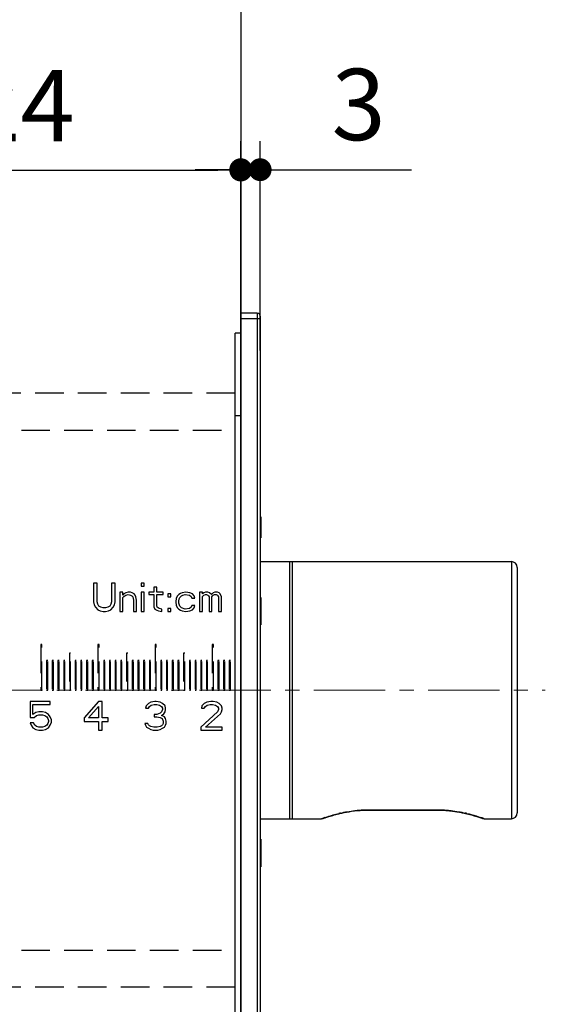
# Model space of a CAD drawing. Units: millimetres. Extents: x 72 to 9921, y -938 to 626.
# Drawn here: x 9009 to 9101, y -365 to -193 of the extents above; entities that cross this region are included whole.
import ezdxf

# ---------------------------------------------------------------- set-up
doc = ezdxf.new("R2010")
doc.units = ezdxf.units.MM
doc.header["$MEASUREMENT"] = 0
doc.linetypes.add('CENTER', pattern=[2, 1.25, -0.25, 0.25, -0.25])
doc.linetypes.add('HIDDEN', pattern=[0.375, 0.25, -0.125])
doc.layers.add('Centerline', color=4, linetype='CENTER', lineweight=15)
doc.layers.add('Dimensions', color=7, linetype='Continuous')
doc.layers.add('Wall_Floor', color=7, linetype='Continuous')
doc.styles.get("Standard").update_dxf_attribs({"font": 'helr45w.ttf'})
doc.dimstyles.get("Standard").update_dxf_attribs({"dimscale": 5, "dimtxt": 2.5, "dimasz": 0.8, "dimexe": 1, "dimexo": 1, "dimgap": 1, "dimtad": 2, "dimtih": 1, "dimtoh": 1, "dimdec": 0, "dimzin": 0, "dimdsep": 46, "dimtxsty": 'Standard', "dimblk": 'DOT', "dimcen": 2, "dimclrd": 1, "dimclre": 1, "dimclrt": 1, "dimadec": 0, "dimazin": 0, "dimtfac": 1, "dimtdec": 0, "dimtofl": 0, "dimtmove": 0, "dimatfit": 3, "dimfxl": 1, "dimtolj": 1, "dimtzin": 0, "dimarcsym": 0})

# ---------------------------------------------------------------- blocks, each defined once
blk = doc.blocks.new('_Dot')
at = {"color": 0, "linetype": 'ByBlock', "lineweight": -2}
blk.add_line((-0.5, 0), (-1, 0), dxfattribs=at)
at = {"color": 0, "linetype": 'ByBlock', "const_width": 0.5}
blk.add_lwpolyline([(-0.25, 0, 1), (0.25, 0, 1)], format="xyb", close=True, dxfattribs=at)
blk = doc.blocks.new('*D3')
at = {"layer": 'Dimensions', "color": 1, "lineweight": -2, "transparency": 16777216}
for p, q in [((8926.51, -260.8), (8926.51, -214.43)), ((9047.41, -249.67), (9047.41, -214.43)), ((8930.51, -219.43), (9043.41, -219.43))]:
    blk.add_line(p, q, dxfattribs=at)
at = {"layer": 'Dimensions', "color": 1, "lineweight": -2, "transparency": 16777216, "xscale": 4, "yscale": 4, "zscale": 4, "rotation": 180}
blk.add_blockref('_Dot', (8926.51, -219.43), dxfattribs=at)
at = {"layer": 'Dimensions', "color": 1, "lineweight": -2, "transparency": 16777216, "xscale": 4, "yscale": 4, "zscale": 4}
blk.add_blockref('_Dot', (9047.41, -219.43), dxfattribs=at)
at = {"layer": 'Dimensions', "color": 1, "transparency": 16777216, "insert": (8986.96, -208.18), "char_height": 12.5, "attachment_point": 5}
blk.add_mtext('\\A1;114-124', dxfattribs=at)
blk = doc.blocks.new('*D4')
at = {"layer": 'Dimensions', "color": 1, "lineweight": -2, "transparency": 16777216}
for p, q in [((9047.41, -251.04), (9047.41, -214.37)), ((9050.81, -251.04), (9050.81, -214.37)), ((9043.41, -219.37), (9039.41, -219.37)), ((9054.81, -219.37), (9077.3, -219.37))]:
    blk.add_line(p, q, dxfattribs=at)
at = {"layer": 'Dimensions', "color": 1, "lineweight": -2, "transparency": 16777216, "xscale": 4, "yscale": 4, "zscale": 4}
blk.add_blockref('_Dot', (9047.41, -219.37), dxfattribs=at)
at = {"layer": 'Dimensions', "color": 1, "lineweight": -2, "transparency": 16777216, "xscale": 4, "yscale": 4, "zscale": 4, "rotation": 180}
blk.add_blockref('_Dot', (9050.81, -219.37), dxfattribs=at)
at = {"layer": 'Dimensions', "color": 1, "transparency": 16777216, "insert": (9068.05, -207.95), "char_height": 12.5, "attachment_point": 5}
blk.add_mtext('\\A1;3', dxfattribs=at)

msp = doc.modelspace()

# ---------------------------------------------------------------- linework, layer by layer
at = {"color": 7}
for p, q in [((9047.41, -596.47), (9047.41, -244.49)), ((9050.31, -244.49), (9047.41, -244.49)), ((9050.31, -244.49), (9050.31, -596.47)), ((9050.81, -245.49), (9047.41, -245.49)), ((9050.81, -244.99), (9050.81, -595.97)), ((9046.41, -592.97), (9046.41, -247.99)), ((9047.41, -247.99), (9046.41, -247.99)), ((9047.41, -262.49), (9046.41, -262.49)), ((9050.81, -280.14), (9050.92, -280.14)), ((9050.92, -280.14), (9050.92, -283.84)), ((9050.81, -283.84), (9050.92, -283.84)), ((9050.81, -287.99), (9094.8, -287.99)), ((9056.01, -332.99), (9056.01, -287.99)), ((9056.41, -287.99), (9056.41, -332.99)), ((9094.8, -287.99), (9094.8, -332.99)), ((9095.8, -288.99), (9095.8, -331.99)), ((9050.81, -294.26), (9050.92, -294.26)), ((9050.92, -294.26), (9050.92, -299.03)), ((9050.81, -296.11), (9050.92, -296.11)), ((9050.81, -298.86), (9050.92, -298.86)), ((9050.81, -299.03), (9050.92, -299.03)), ((9064.58, -332.13), (9064.78, -332.08)), ((9075.25, -331.48), (9075.8, -331.48)), ((9075.8, -331.42), (9075.8, -331.48)), ((9075.8, -331.48), (9076.36, -331.48)), ((9086.83, -332.08), (9086.56, -332.02)), ((9086.83, -332.08), (9087, -332.12)), ((9086.83, -332.08), (9087.03, -332.13)), ((9050.81, -332.99), (9061.56, -332.99)), ((9061.56, -332.99), (9061.89, -332.87)), ((9061.82, -332.94), (9061.91, -332.91)), ((9061.89, -332.87), (9061.95, -332.85)), ((9089.12, -332.72), (9089.29, -332.78)), ((9089.28, -332.77), (9089.43, -332.82)), ((9089.42, -332.82), (9089.54, -332.86)), ((9089.53, -332.86), (9089.63, -332.89)), ((9089.54, -332.86), (9089.63, -332.89)), ((9089.63, -332.89), (9089.79, -332.94)), ((9089.75, -332.93), (9089.79, -332.94)), ((9089.87, -332.92), (9089.91, -332.94)), ((9089.91, -332.94), (9090.05, -332.99)), ((9090.05, -332.99), (9094.8, -332.99)), ((9050.81, -336.57), (9050.92, -336.57)), ((9050.92, -336.57), (9050.92, -341.4)), ((9050.81, -338.44), (9050.92, -338.44)), ((9050.81, -341.23), (9050.92, -341.23)), ((9050.81, -341.4), (9050.92, -341.4))]:
    msp.add_line(p, q, dxfattribs=at)
at = {"color": 7, "linetype": 'HIDDEN', "ltscale": 20}
for p, q in [((9046.41, -258.49), (8955.71, -258.49)), ((8926.51, -264.99), (9046.41, -264.99)), ((9021.65, -291.73), (9021.65, -295.03)), ((9022.27, -291.73), (9021.65, -291.73)), ((9022.27, -295.03), (9022.27, -291.73)), ((9024.77, -291.73), (9024.77, -295.03)), ((9025.4, -291.73), (9024.77, -291.73)), ((9025.4, -295.03), (9025.4, -291.73)), ((9029.98, -291.73), (9029.98, -292.26)), ((9030.5, -291.73), (9029.98, -291.73)), ((9029.98, -292.26), (9030.5, -292.26)), ((9030.5, -292.26), (9030.5, -291.73)), ((9032.17, -292.47), (9032.17, -293.32)), ((9032.69, -292.47), (9032.17, -292.47)), ((9032.69, -293.32), (9032.69, -292.47)), ((9026.23, -293.32), (9026.23, -296.73)), ((9026.75, -293.32), (9026.23, -293.32)), ((9026.75, -293.86), (9026.75, -293.32)), ((9026.96, -293.64), (9026.75, -293.86)), ((9026.75, -294.28), (9026.96, -294.07)), ((9026.75, -296.73), (9026.75, -294.28)), ((9027.27, -293.43), (9026.96, -293.64)), ((9026.96, -294.07), (9027.27, -293.86)), ((9027.69, -293.32), (9027.27, -293.43)), ((9027.27, -293.86), (9027.69, -293.75)), ((9028.1, -293.32), (9027.69, -293.32)), ((9027.69, -293.75), (9028.1, -293.86)), ((9028.42, -293.43), (9028.1, -293.32)), ((9028.1, -293.86), (9028.31, -293.96)), ((9028.31, -293.96), (9028.52, -294.17)), ((9028.73, -293.64), (9028.42, -293.43)), ((9028.52, -294.17), (9028.63, -294.71)), ((9028.63, -294.71), (9028.63, -296.73)), ((9028.94, -293.86), (9028.73, -293.64)), ((9029.04, -294.17), (9028.94, -293.86)), ((9029.15, -294.71), (9029.04, -294.17)), ((9029.15, -296.73), (9029.15, -294.71)), ((9029.98, -293.32), (9029.98, -296.73)), ((9030.5, -293.32), (9029.98, -293.32)), ((9030.5, -296.73), (9030.5, -293.32)), ((9031.33, -293.32), (9031.33, -293.75)), ((9032.17, -293.32), (9031.33, -293.32)), ((9031.33, -293.75), (9032.17, -293.75)), ((9032.17, -293.75), (9032.17, -295.88)), ((9033.83, -293.32), (9032.69, -293.32)), ((9032.69, -295.66), (9032.69, -293.75)), ((9032.69, -293.75), (9033.83, -293.75)), ((9033.83, -293.75), (9033.83, -293.32)), ((9034.67, -293.64), (9034.67, -294.17)), ((9035.19, -293.64), (9034.67, -293.64)), ((9034.67, -294.17), (9035.19, -294.17)), ((9035.19, -294.17), (9035.19, -293.64)), ((9036.12, -294.39), (9036.02, -295.03)), ((9036.33, -293.96), (9036.12, -294.39)), ((9036.54, -293.75), (9036.33, -293.96)), ((9036.85, -293.54), (9036.54, -293.75)), ((9036.54, -294.92), (9036.65, -294.49)), ((9036.65, -294.49), (9036.75, -294.28)), ((9036.75, -294.28), (9037.06, -293.96)), ((9037.17, -293.43), (9036.85, -293.54)), ((9037.06, -293.96), (9037.27, -293.86)), ((9037.79, -293.32), (9037.17, -293.43)), ((9037.27, -293.86), (9037.69, -293.75)), ((9037.69, -293.75), (9038.42, -293.86)), ((9038.52, -293.43), (9037.79, -293.32)), ((9038.42, -293.86), (9038.73, -294.07)), ((9038.94, -293.64), (9038.52, -293.43)), ((9038.73, -294.07), (9038.83, -294.39)), ((9038.83, -294.39), (9039.35, -294.39)), ((9039.25, -293.96), (9038.94, -293.64)), ((9039.35, -294.39), (9039.25, -293.96)), ((9040.19, -293.32), (9040.19, -296.73)), ((9040.71, -293.32), (9040.19, -293.32)), ((9040.71, -293.64), (9040.71, -293.32)), ((9040.92, -293.43), (9040.71, -293.64)), ((9040.71, -294.07), (9040.92, -293.86)), ((9040.71, -296.73), (9040.71, -294.07)), ((9041.23, -293.32), (9040.92, -293.43)), ((9040.92, -293.86), (9041.23, -293.75)), ((9041.65, -293.32), (9041.23, -293.32)), ((9041.23, -293.75), (9041.44, -293.75)), ((9041.44, -293.75), (9041.65, -293.86)), ((9041.96, -293.43), (9041.65, -293.32)), ((9041.65, -293.86), (9041.75, -293.96)), ((9041.75, -293.96), (9041.85, -294.17)), ((9041.85, -294.17), (9041.85, -296.73)), ((9042.27, -293.75), (9041.96, -293.43)), ((9042.58, -293.43), (9042.27, -293.75)), ((9042.37, -294.17), (9042.48, -293.96)), ((9042.37, -296.73), (9042.37, -294.17)), ((9042.48, -293.96), (9042.58, -293.86)), ((9042.9, -293.32), (9042.58, -293.43)), ((9042.58, -293.86), (9042.79, -293.75)), ((9042.79, -293.75), (9043.1, -293.75)), ((9043.31, -293.32), (9042.9, -293.32)), ((9043.1, -293.75), (9043.31, -293.86)), ((9043.62, -293.43), (9043.31, -293.32)), ((9043.31, -293.86), (9043.42, -293.96)), ((9043.42, -293.96), (9043.52, -294.17)), ((9043.52, -294.17), (9043.52, -296.73)), ((9043.83, -293.64), (9043.62, -293.43)), ((9044.04, -294.17), (9043.83, -293.64)), ((9044.04, -296.73), (9044.04, -294.17)), ((9021.65, -295.03), (9021.75, -295.56)), ((9021.75, -295.56), (9021.96, -295.98)), ((9021.96, -295.98), (9022.38, -296.41)), ((9022.38, -295.45), (9022.27, -295.03)), ((9022.58, -295.77), (9022.38, -295.45)), ((9022.38, -296.41), (9022.79, -296.62)), ((9022.9, -295.98), (9022.58, -295.77)), ((9023.31, -296.09), (9022.9, -295.98)), ((9023.73, -296.09), (9023.31, -296.09)), ((9024.15, -295.98), (9023.73, -296.09)), ((9024.46, -295.77), (9024.15, -295.98)), ((9024.25, -296.62), (9024.67, -296.41)), ((9024.67, -295.45), (9024.46, -295.77)), ((9024.77, -295.03), (9024.67, -295.45)), ((9024.67, -296.41), (9025.08, -295.98)), ((9025.08, -295.98), (9025.29, -295.56)), ((9025.29, -295.56), (9025.4, -295.03)), ((9032.17, -295.88), (9032.38, -296.3)), ((9032.38, -296.3), (9032.69, -296.51)), ((9032.79, -295.98), (9032.69, -295.66)), ((9033.1, -296.2), (9032.79, -295.98)), ((9033.62, -296.3), (9033.1, -296.2)), ((9033.62, -296.73), (9033.62, -296.3)), ((9034.67, -296.2), (9034.67, -296.73)), ((9035.19, -296.2), (9034.67, -296.2)), ((9035.19, -296.73), (9035.19, -296.2)), ((9036.02, -295.03), (9036.12, -295.66)), ((9036.12, -295.66), (9036.33, -296.09)), ((9036.33, -296.09), (9036.54, -296.3)), ((9036.54, -295.24), (9036.54, -294.92)), ((9036.75, -295.77), (9036.54, -295.24)), ((9036.54, -296.3), (9036.85, -296.51)), ((9037.06, -296.09), (9036.75, -295.77)), ((9037.69, -296.3), (9037.06, -296.09)), ((9038.42, -296.2), (9037.69, -296.3)), ((9038.73, -295.98), (9038.42, -296.2)), ((9038.52, -296.62), (9038.94, -296.41)), ((9038.83, -295.66), (9038.73, -295.98)), ((9039.35, -295.66), (9038.83, -295.66)), ((9038.94, -296.41), (9039.25, -296.09)), ((9039.25, -296.09), (9039.35, -295.66)), ((9022.79, -296.62), (9023.31, -296.73)), ((9023.31, -296.73), (9023.73, -296.73)), ((9023.73, -296.73), (9024.25, -296.62)), ((9026.23, -296.73), (9026.75, -296.73)), ((9028.63, -296.73), (9029.15, -296.73)), ((9029.98, -296.73), (9030.5, -296.73)), ((9032.69, -296.51), (9033, -296.62)), ((9033, -296.62), (9033.62, -296.73)), ((9034.67, -296.73), (9035.19, -296.73)), ((9036.85, -296.51), (9037.17, -296.62)), ((9037.17, -296.62), (9037.79, -296.73)), ((9037.79, -296.73), (9038.52, -296.62)), ((9040.19, -296.73), (9040.71, -296.73)), ((9041.85, -296.73), (9042.37, -296.73)), ((9043.52, -296.73), (9044.04, -296.73)), ((9012.41, -302.49), (9012.41, -310.49)), ((9012.61, -302.49), (9012.41, -302.49)), ((9012.61, -310.49), (9012.61, -302.49)), ((9022.41, -302.49), (9022.41, -310.49)), ((9022.61, -302.49), (9022.41, -302.49)), ((9022.61, -310.49), (9022.61, -302.49)), ((9032.41, -302.49), (9032.41, -310.49)), ((9032.61, -302.49), (9032.41, -302.49)), ((9032.61, -310.49), (9032.61, -302.49)), ((9042.41, -302.49), (9042.41, -310.49)), ((9042.61, -302.49), (9042.41, -302.49)), ((9042.61, -310.49), (9042.61, -302.49)), ((9017.41, -303.99), (9017.41, -310.49)), ((9017.61, -303.99), (9017.41, -303.99)), ((9017.61, -310.49), (9017.61, -303.99)), ((9027.41, -303.99), (9027.41, -310.49)), ((9027.61, -303.99), (9027.41, -303.99)), ((9027.61, -310.49), (9027.61, -303.99)), ((9037.41, -303.99), (9037.41, -310.49)), ((9037.61, -303.99), (9037.41, -303.99)), ((9037.61, -310.49), (9037.61, -303.99)), ((9013.41, -305.29), (9013.41, -310.49)), ((9013.61, -305.29), (9013.41, -305.29)), ((9013.61, -310.49), (9013.61, -305.29)), ((9014.41, -305.29), (9014.41, -310.49)), ((9014.61, -305.29), (9014.41, -305.29)), ((9014.61, -310.49), (9014.61, -305.29)), ((9015.41, -305.29), (9015.41, -310.49)), ((9015.61, -305.29), (9015.41, -305.29)), ((9015.61, -310.49), (9015.61, -305.29)), ((9016.41, -305.29), (9016.41, -310.49)), ((9016.61, -305.29), (9016.41, -305.29)), ((9016.61, -310.49), (9016.61, -305.29)), ((9018.41, -305.29), (9018.41, -310.49)), ((9018.61, -305.29), (9018.41, -305.29)), ((9018.61, -310.49), (9018.61, -305.29)), ((9019.41, -305.29), (9019.41, -310.49)), ((9019.61, -305.29), (9019.41, -305.29)), ((9019.61, -310.49), (9019.61, -305.29)), ((9020.41, -305.29), (9020.41, -310.49)), ((9020.61, -305.29), (9020.41, -305.29)), ((9020.61, -310.49), (9020.61, -305.29)), ((9021.41, -305.29), (9021.41, -310.49)), ((9021.61, -305.29), (9021.41, -305.29)), ((9021.61, -310.49), (9021.61, -305.29)), ((9023.41, -305.29), (9023.41, -310.49)), ((9023.61, -305.29), (9023.41, -305.29)), ((9023.61, -310.49), (9023.61, -305.29)), ((9024.41, -305.29), (9024.41, -310.49)), ((9024.61, -305.29), (9024.41, -305.29)), ((9024.61, -310.49), (9024.61, -305.29)), ((9025.41, -305.29), (9025.41, -310.49)), ((9025.61, -305.29), (9025.41, -305.29)), ((9025.61, -310.49), (9025.61, -305.29)), ((9026.41, -305.29), (9026.41, -310.49)), ((9026.61, -305.29), (9026.41, -305.29)), ((9026.61, -310.49), (9026.61, -305.29)), ((9028.41, -305.29), (9028.41, -310.49)), ((9028.61, -305.29), (9028.41, -305.29)), ((9028.61, -310.49), (9028.61, -305.29)), ((9029.41, -305.29), (9029.41, -310.49)), ((9029.61, -305.29), (9029.41, -305.29)), ((9029.61, -310.49), (9029.61, -305.29)), ((9030.41, -305.29), (9030.41, -310.49)), ((9030.61, -305.29), (9030.41, -305.29)), ((9030.61, -310.49), (9030.61, -305.29)), ((9031.41, -305.29), (9031.41, -310.49)), ((9031.61, -305.29), (9031.41, -305.29)), ((9031.61, -310.49), (9031.61, -305.29)), ((9033.41, -305.29), (9033.41, -310.49)), ((9033.61, -305.29), (9033.41, -305.29)), ((9033.61, -310.49), (9033.61, -305.29)), ((9034.41, -305.29), (9034.41, -310.49)), ((9034.61, -305.29), (9034.41, -305.29)), ((9034.61, -310.49), (9034.61, -305.29)), ((9035.41, -305.29), (9035.41, -310.49)), ((9035.61, -305.29), (9035.41, -305.29)), ((9035.61, -310.49), (9035.61, -305.29)), ((9036.41, -305.29), (9036.41, -310.49)), ((9036.61, -305.29), (9036.41, -305.29)), ((9036.61, -310.49), (9036.61, -305.29)), ((9038.41, -305.29), (9038.41, -310.49)), ((9038.61, -305.29), (9038.41, -305.29)), ((9038.61, -310.49), (9038.61, -305.29)), ((9039.41, -305.29), (9039.41, -310.49)), ((9039.61, -305.29), (9039.41, -305.29)), ((9039.61, -310.49), (9039.61, -305.29)), ((9040.41, -305.29), (9040.41, -310.49)), ((9040.61, -305.29), (9040.41, -305.29)), ((9040.61, -310.49), (9040.61, -305.29)), ((9041.41, -305.29), (9041.41, -310.49)), ((9041.61, -305.29), (9041.41, -305.29)), ((9041.61, -310.49), (9041.61, -305.29)), ((9043.41, -305.29), (9043.41, -310.49)), ((9043.61, -305.29), (9043.41, -305.29)), ((9043.61, -310.49), (9043.61, -305.29)), ((9044.41, -305.29), (9044.41, -310.49)), ((9044.61, -305.29), (9044.41, -305.29)), ((9044.61, -310.49), (9044.61, -305.29)), ((9045.41, -305.29), (9045.41, -310.49)), ((9045.61, -305.29), (9045.41, -305.29)), ((9045.61, -310.49), (9045.61, -305.29)), ((9012.41, -310.49), (9012.61, -310.49)), ((9013.41, -310.49), (9013.61, -310.49)), ((9014.41, -310.49), (9014.61, -310.49)), ((9015.41, -310.49), (9015.61, -310.49)), ((9016.41, -310.49), (9016.61, -310.49)), ((9017.41, -310.49), (9017.61, -310.49)), ((9018.41, -310.49), (9018.61, -310.49)), ((9019.41, -310.49), (9019.61, -310.49)), ((9020.41, -310.49), (9020.61, -310.49)), ((9021.41, -310.49), (9021.61, -310.49)), ((9022.41, -310.49), (9022.61, -310.49)), ((9023.41, -310.49), (9023.61, -310.49)), ((9024.41, -310.49), (9024.61, -310.49)), ((9025.41, -310.49), (9025.61, -310.49)), ((9026.41, -310.49), (9026.61, -310.49)), ((9027.41, -310.49), (9027.61, -310.49)), ((9028.41, -310.49), (9028.61, -310.49)), ((9029.41, -310.49), (9029.61, -310.49)), ((9030.41, -310.49), (9030.61, -310.49)), ((9031.41, -310.49), (9031.61, -310.49)), ((9032.41, -310.49), (9032.61, -310.49)), ((9033.41, -310.49), (9033.61, -310.49)), ((9034.41, -310.49), (9034.61, -310.49)), ((9035.41, -310.49), (9035.61, -310.49)), ((9036.41, -310.49), (9036.61, -310.49)), ((9037.41, -310.49), (9037.61, -310.49)), ((9038.41, -310.49), (9038.61, -310.49)), ((9039.41, -310.49), (9039.61, -310.49)), ((9040.41, -310.49), (9040.61, -310.49)), ((9041.41, -310.49), (9041.61, -310.49)), ((9042.41, -310.49), (9042.61, -310.49)), ((9043.41, -310.49), (9043.61, -310.49)), ((9044.41, -310.49), (9044.61, -310.49)), ((9045.41, -310.49), (9045.61, -310.49)), ((9010.51, -312.49), (9010.51, -315.25)), ((9014.05, -312.49), (9010.51, -312.49)), ((9011.03, -314.72), (9011.03, -313.02)), ((9011.03, -313.02), (9014.05, -313.02)), ((9014.05, -313.02), (9014.05, -312.49)), ((9022.51, -312.49), (9020.01, -315.36)), ((9020.74, -315.36), (9022.51, -313.34)), ((9023.13, -312.49), (9022.51, -312.49)), ((9022.51, -313.34), (9022.51, -315.36)), ((9023.13, -315.36), (9023.13, -312.49)), ((9030.82, -313.23), (9030.71, -313.66)), ((9030.71, -313.66), (9031.23, -313.66)), ((9031.23, -312.81), (9030.82, -313.23)), ((9031.65, -312.59), (9031.23, -312.81)), ((9031.23, -313.66), (9031.44, -313.34)), ((9031.44, -313.34), (9031.75, -313.13)), ((9032.38, -312.49), (9031.65, -312.59)), ((9031.75, -313.13), (9032.27, -313.02)), ((9032.27, -313.02), (9032.69, -313.02)), ((9032.59, -312.49), (9032.38, -312.49)), ((9033.32, -312.59), (9032.59, -312.49)), ((9032.69, -313.02), (9033.21, -313.13)), ((9033.21, -313.13), (9033.52, -313.34)), ((9033.73, -312.81), (9033.32, -312.59)), ((9033.52, -313.34), (9033.73, -313.66)), ((9034.15, -313.23), (9033.73, -312.81)), ((9033.73, -313.66), (9033.73, -313.87)), ((9034.25, -313.66), (9034.15, -313.23)), ((9034.25, -313.87), (9034.25, -313.66)), ((9040.62, -313.23), (9040.51, -313.66)), ((9040.51, -313.66), (9041.03, -313.66)), ((9041.03, -312.81), (9040.62, -313.23)), ((9041.45, -312.59), (9041.03, -312.81)), ((9041.03, -313.66), (9041.24, -313.34)), ((9041.24, -313.34), (9041.55, -313.13)), ((9042.18, -312.49), (9041.45, -312.59)), ((9041.55, -313.13), (9042.07, -313.02)), ((9042.07, -313.02), (9042.49, -313.02)), ((9042.59, -312.49), (9042.18, -312.49)), ((9042.49, -313.02), (9043.01, -313.13)), ((9043.22, -312.59), (9042.59, -312.49)), ((9043.01, -313.13), (9043.32, -313.34)), ((9043.64, -312.81), (9043.22, -312.59)), ((9043.32, -313.34), (9043.53, -313.66)), ((9043.53, -313.66), (9043.53, -313.87)), ((9044.05, -313.23), (9043.64, -312.81)), ((9044.16, -313.66), (9044.05, -313.23)), ((9044.16, -313.87), (9044.16, -313.66)), ((9010.51, -315.25), (9011.24, -315.25)), ((9011.55, -314.4), (9011.03, -314.72)), ((9011.24, -315.25), (9011.66, -314.93)), ((9012.07, -314.3), (9011.55, -314.4)), ((9011.66, -314.93), (9012.07, -314.83)), ((9012.7, -314.3), (9012.07, -314.3)), ((9012.07, -314.83), (9012.7, -314.83)), ((9013.22, -314.4), (9012.7, -314.3)), ((9012.7, -314.83), (9013.11, -314.93)), ((9013.11, -314.93), (9013.43, -315.15)), ((9013.74, -314.72), (9013.22, -314.4)), ((9013.43, -315.15), (9013.63, -315.47)), ((9014.05, -315.15), (9013.74, -314.72)), ((9014.26, -315.68), (9014.05, -315.15)), ((9020.01, -315.36), (9020.01, -316)), ((9022.51, -315.36), (9020.74, -315.36)), ((9024.18, -315.36), (9023.13, -315.36)), ((9024.18, -316), (9024.18, -315.36)), ((9032.27, -314.72), (9032.27, -315.15)), ((9032.69, -314.72), (9032.27, -314.72)), ((9032.27, -315.15), (9032.69, -315.15)), ((9033.32, -314.51), (9032.69, -314.72)), ((9032.69, -315.15), (9033.32, -315.25)), ((9033.52, -314.3), (9033.32, -314.51)), ((9033.32, -315.25), (9033.63, -315.47)), ((9033.73, -313.87), (9033.52, -314.3)), ((9033.52, -314.93), (9033.94, -314.62)), ((9034.05, -315.15), (9033.52, -314.93)), ((9033.94, -314.62), (9034.15, -314.3)), ((9034.25, -315.47), (9034.05, -315.15)), ((9034.15, -314.3), (9034.25, -313.87)), ((9043.32, -314.3), (9040.41, -316.96)), ((9041.24, -316.96), (9043.84, -314.62)), ((9043.53, -313.87), (9043.32, -314.3)), ((9043.84, -314.62), (9044.05, -314.3)), ((9044.05, -314.3), (9044.16, -313.87)), ((9010.51, -316.21), (9010.72, -316.64)), ((9011.13, -316.21), (9010.51, -316.21)), ((9010.72, -316.64), (9011.03, -317.06)), ((9011.03, -317.06), (9011.55, -317.38)), ((9011.34, -316.64), (9011.13, -316.21)), ((9011.66, -316.85), (9011.34, -316.64)), ((9012.07, -316.96), (9011.66, -316.85)), ((9012.7, -316.96), (9012.07, -316.96)), ((9013.11, -316.85), (9012.7, -316.96)), ((9013.43, -316.64), (9013.11, -316.85)), ((9013.22, -317.38), (9013.74, -317.06)), ((9013.63, -316.32), (9013.43, -316.64)), ((9013.63, -315.47), (9013.74, -315.79)), ((9013.74, -316), (9013.63, -316.32)), ((9013.74, -315.79), (9013.74, -316)), ((9013.74, -317.06), (9014.05, -316.64)), ((9014.05, -316.64), (9014.26, -316.11)), ((9014.26, -316.11), (9014.26, -315.68)), ((9020.01, -316), (9022.51, -316)), ((9022.51, -316), (9022.51, -317.49)), ((9023.13, -317.49), (9023.13, -316)), ((9023.13, -316), (9024.18, -316)), ((9030.61, -316.32), (9030.71, -316.64)), ((9031.13, -316.32), (9030.61, -316.32)), ((9030.71, -316.64), (9030.92, -316.96)), ((9030.92, -316.96), (9031.23, -317.17)), ((9031.23, -316.53), (9031.13, -316.32)), ((9031.44, -316.74), (9031.23, -316.53)), ((9031.23, -317.17), (9031.65, -317.38)), ((9031.65, -316.85), (9031.44, -316.74)), ((9032.17, -316.96), (9031.65, -316.85)), ((9032.8, -316.96), (9032.17, -316.96)), ((9033.32, -316.85), (9032.8, -316.96)), ((9033.52, -316.74), (9033.32, -316.85)), ((9033.32, -317.38), (9033.73, -317.17)), ((9033.73, -316.53), (9033.52, -316.74)), ((9033.63, -315.47), (9033.84, -315.89)), ((9033.84, -316.32), (9033.73, -316.53)), ((9033.73, -317.17), (9034.05, -316.96)), ((9033.84, -315.89), (9033.84, -316.32)), ((9034.05, -316.96), (9034.25, -316.64)), ((9034.36, -315.89), (9034.25, -315.47)), ((9034.25, -316.64), (9034.36, -316.32)), ((9034.36, -316.32), (9034.36, -315.89)), ((9040.41, -316.96), (9040.41, -317.49)), ((9044.16, -316.96), (9041.24, -316.96)), ((9044.16, -317.49), (9044.16, -316.96)), ((9011.55, -317.38), (9012.07, -317.49)), ((9012.07, -317.49), (9012.7, -317.49)), ((9012.7, -317.49), (9013.22, -317.38)), ((9022.51, -317.49), (9023.13, -317.49)), ((9031.65, -317.38), (9032.07, -317.49)), ((9032.07, -317.49), (9032.9, -317.49)), ((9032.9, -317.49), (9033.32, -317.38)), ((9040.41, -317.49), (9044.16, -317.49)), ((8926.51, -355.99), (9046.41, -355.99)), ((9046.41, -362.48), (8955.71, -362.48))]:
    msp.add_line(p, q, dxfattribs=at)
at = {"color": 40}
for p in [(9056.01, -287.99), (9065.81, -287.99)]:
    msp.add_line(p, (9065.81, -287.99), dxfattribs=at)
at = {"color": 7}
for points in [[(9062.07, -332.86), (9062.18, -332.82), (9062.32, -332.78), (9062.47, -332.73), (9062.65, -332.67), (9062.84, -332.61), (9063.05, -332.55), (9063.28, -332.48), (9063.52, -332.41), (9063.77, -332.34), (9064.03, -332.27), (9064.31, -332.2), (9064.58, -332.13)], [(9064.78, -332.08), (9065.08, -332.01), (9065.49, -331.93), (9065.92, -331.85), (9066.37, -331.77), (9066.82, -331.7), (9067.3, -331.64), (9067.79, -331.58), (9068.29, -331.54), (9068.81, -331.51), (9069.33, -331.49), (9069.87, -331.48), (9070.42, -331.48), (9070.98, -331.48), (9071.55, -331.48), (9072.13, -331.48), (9072.72, -331.48), (9073.33, -331.48), (9073.95, -331.48), (9074.59, -331.48), (9075.25, -331.48)], [(9076.36, -331.48), (9077.03, -331.48), (9077.69, -331.48), (9078.32, -331.48), (9078.95, -331.48)], [(9077.02, -331.48), (9077.66, -331.48), (9078.28, -331.48), (9078.89, -331.48), (9079.56, -331.48)], [(9079.48, -331.48), (9080.06, -331.48), (9080.63, -331.48), (9081.32, -331.48)], [(9079.56, -331.48), (9080.16, -331.48), (9080.75, -331.48)], [(9081.19, -331.48), (9081.74, -331.48), (9082.28, -331.49), (9082.8, -331.51), (9083.32, -331.54), (9083.82, -331.58), (9084.31, -331.64), (9084.79, -331.7), (9085.24, -331.77), (9085.69, -331.85), (9086.12, -331.93), (9086.53, -332.01), (9086.75, -332.06)], [(9081.32, -331.48), (9081.88, -331.48), (9082.43, -331.49), (9082.96, -331.52), (9083.48, -331.55), (9083.98, -331.6), (9084.46, -331.65), (9084.92, -331.72), (9085.36, -331.79), (9085.78, -331.86), (9086.18, -331.94), (9086.56, -332.02)], [(9087, -332.12), (9087.27, -332.19), (9087.54, -332.26), (9087.8, -332.33), (9088.05, -332.4), (9088.29, -332.47), (9088.52, -332.53), (9088.74, -332.6), (9088.94, -332.66), (9089.12, -332.72)], [(9087.03, -332.13), (9087.3, -332.2), (9087.58, -332.27), (9087.84, -332.34), (9088.09, -332.41), (9088.33, -332.48), (9088.56, -332.55), (9088.77, -332.61), (9088.96, -332.67), (9089.14, -332.73)], [(9061.56, -332.99), (9061.56, -332.99), (9061.56, -332.99), (9061.57, -332.98), (9061.58, -332.98), (9061.59, -332.98)], [(9061.59, -332.98), (9061.63, -332.96), (9061.65, -332.95), (9061.69, -332.94), (9061.73, -332.93), (9061.77, -332.91), (9061.83, -332.89), (9061.89, -332.87)], [(9061.91, -332.91), (9061.98, -332.89), (9062.07, -332.86)], [(9089.95, -332.95), (9089.98, -332.96), (9090, -332.97), (9090.02, -332.98), (9090.03, -332.98), (9090.04, -332.98), (9090.05, -332.99), (9090.05, -332.99), (9090.05, -332.99)]]:
    msp.add_lwpolyline(points, dxfattribs=at)
for centre, radius, start, end in [((9050.31, -244.99), 0.5, 0, 90), ((9094.8, -288.99), 1, 0, 90), ((9070.4, -356.02), 24.64, 103.2663, 103.6156), ((9070.41, -356.05), 24.67, 102.9237, 103.2664), ((9081.2, -356.05), 24.67, 76.7314, 77.072), ((9081.21, -356.02), 24.64, 76.3844, 76.7315), ((9094.8, -331.99), 1, 270, 0), ((9061.56, -332.19), 0.8, 270, 288.7522), ((9073.38, -366.07), 35.13, 108.7131, 108.9765), ((9078.29, -365.9), 34.95, 70.9529, 71.3515), ((9076.61, -370.77), 40.11, 70.6925, 70.9535), ((9090.05, -332.19), 0.8, 251.2476, 270)]:
    msp.add_arc(centre, radius, start, end, dxfattribs=at)
for points, knots in [([(9062.11, -332.8), (9062.26, -332.75), (9063.08, -332.47), (9063.91, -332.24), (9064.6, -332.07)], [0, 0, 0, 0, 0.183617, 1, 1, 1, 1]), ([(9064.6, -332.07), (9064.62, -332.08), (9064.68, -332.09), (9064.74, -332.09), (9064.78, -332.08)], [0, 0, 0, 0, 0.262064, 1, 1, 1, 1]), ([(9064.89, -332), (9065.28, -331.91), (9066.1, -331.75), (9067.16, -331.59), (9068.05, -331.5), (9068.74, -331.45), (9069.44, -331.42), (9070.15, -331.42), (9070.86, -331.42), (9071.8, -331.42), (9072.98, -331.42), (9074.39, -331.42), (9075.33, -331.42), (9075.8, -331.42)], [0, 0, 0, 0, 0.109884, 0.229282, 0.291607, 0.355094, 0.419301, 0.483805, 0.54833, 0.612854, 0.741902, 0.870951, 1, 1, 1, 1]), ([(9075.8, -331.42), (9076.28, -331.42), (9077.22, -331.42), (9078.63, -331.42), (9079.81, -331.42), (9080.75, -331.42), (9081.46, -331.42), (9082.17, -331.42), (9082.87, -331.45), (9083.56, -331.5), (9084.45, -331.59), (9085.51, -331.75), (9086.33, -331.91), (9086.72, -332)], [0, 0, 0, 0, 0.129053, 0.258106, 0.38716, 0.451686, 0.516213, 0.580719, 0.644927, 0.708414, 0.770738, 0.890129, 1, 1, 1, 1]), ([(9087.01, -332.07), (9086.99, -332.08), (9086.93, -332.09), (9086.87, -332.09), (9086.83, -332.08)], [0, 0, 0, 0, 0.262147, 1, 1, 1, 1]), ([(9087.01, -332.07), (9087.26, -332.13), (9088.09, -332.34), (9088.91, -332.6), (9089.47, -332.78)], [0, 0, 0, 0, 0.30933, 1, 1, 1, 1])]:
    msp.add_open_spline(points, degree=3, knots=knots, dxfattribs=at)
at = {"layer": 'Centerline', "ltscale": 10}
msp.add_line((8920.2, -310.49), (9100.73, -310.49), dxfattribs=at)
at = {"layer": 'Wall_Floor', "color": 3}
msp.add_line((9047.41, -41.99), (9047.41, -693.81), dxfattribs=at)

# ---------------------------------------------------------------- dimensions: what is measured, and where the dimension line sits
at = {"layer": 'Dimensions'}
dim = msp.add_linear_dim(base=(9050.81, -219.37), p1=(9047.41, -256.04), p2=(9050.81, -256.04), dimstyle='Standard', dxfattribs=at)
dim.commit()
dim.dimension.update_dxf_attribs({"geometry": '*D4', "text_midpoint": (9068.05, -207.95)})
dim = msp.add_linear_dim(base=(9047.41, -219.43), p1=(8926.51, -265.8), p2=(9047.41, -254.67), text='114-124', dimstyle='Standard', dxfattribs=at)
dim.commit()
dim.dimension.update_dxf_attribs({"geometry": '*D3', "text_midpoint": (8986.96, -208.18)})

doc.saveas('drawing.dxf')
